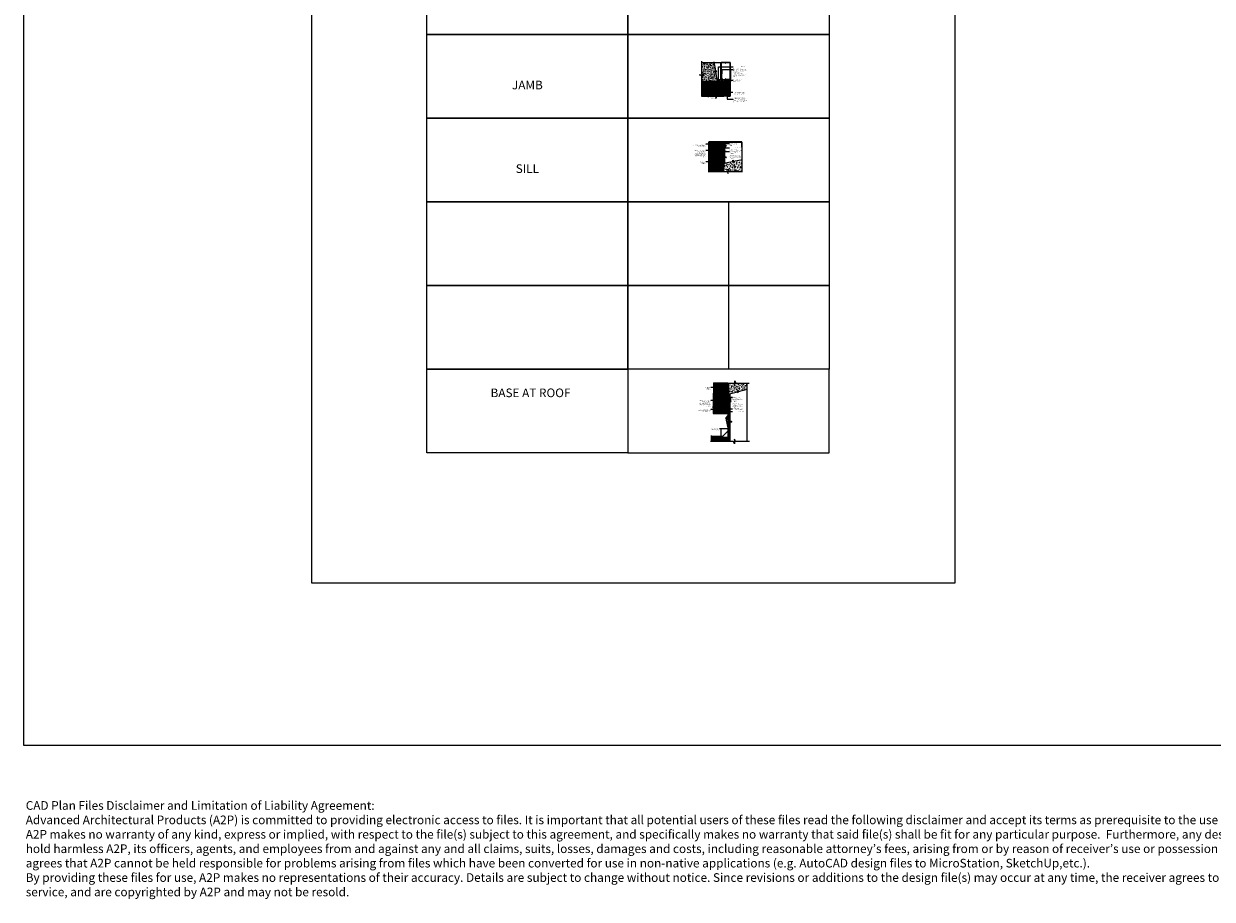
# Model space of a CAD drawing. Units: inches. Extents: x 233 to 1303, y -419 to 1538.
# Drawn here: x 233 to 646, y -419 to -115 of the extents above; entities that cross this region are included whole.
import ezdxf

# ---------------------------------------------------------------- set-up
doc = ezdxf.new("R2010")
doc.units = ezdxf.units.IN
doc.header["$MEASUREMENT"] = 0
doc.linetypes.add('HDNSS', pattern=[0.09375, 0.0625, -0.03125])
doc.linetypes.add('HIDDEN2', pattern=[0.1875, 0.125, -0.0625])
doc.layers.get('0').update_dxf_attribs({"color": 6})
for name, color, linetype in [('B-L', 4, 'Continuous'), ('background', 8, 'Continuous'), ('DETAIL-1', 1, 'Continuous'), ('DETAIL-2', 2, 'Continuous'), ('DETAIL-3', 3, 'Continuous'), ('DIM-TIC', 1, 'Continuous'), ('Text', 1, 'Continuous')]:
    doc.layers.add(name, color=color, linetype=linetype)
for name, color, linetype, lineweight in [('HATCH-4', 8, 'Continuous', 5), ('HATCH_GYP BOARD', 251, 'Continuous', 5), ('HATCH_WOOL', 9, 'Continuous', 5)]:
    doc.layers.add(name, color=color, linetype=linetype, lineweight=lineweight)
doc.styles.add('DET', font='ARSimp.shx', dxfattribs={"width": 0.75})
doc.styles.add('DIM', font='arch.shx', dxfattribs={"width": 0.75})
doc.styles.add('smart', font='arialbd.ttf')
doc.dimstyles.new('006', dxfattribs={"dimscale": 6, "dimtxt": 0.09375, "dimasz": 0.09375, "dimexe": 0.0625, "dimexo": 0.0625, "dimgap": 0.0625, "dimtad": 1, "dimdec": 4, "dimzin": 3, "dimdsep": 46, "dimlunit": 4, "dimtxsty": 'DIM', "dimblk": 'TIC', "dimcen": 0.0625, "dimdle": 0.0625, "dimclrd": 8, "dimclre": 8, "dimclrt": 3, "dimadec": 0, "dimazin": 0, "dimtfac": 1, "dimtdec": 4, "dimtix": 1, "dimtmove": 2, "dimatfit": 3, "dimfxl": 1, "dimfrac": 2, "dimtolj": 1, "dimtzin": 0, "dimarcsym": 0})
pattern_1 = [(0, (1e-13, -1088.66357), (7e-17, 0.25), []), (0, (0.125, -1088.78857), (7e-17, 0.25), [0.125, -0.0625])]
pattern_2 = [(37.5, (1e-13, -1085.66144), (-0.006299336, 0.192682377), [0, -0.152, 0, -0.17, 0, -0.1625]), (7.5, (1e-13, -1085.66144), (0.17697767, 0.282214607), [0, -0.082, 0, -0.137, 0, -0.0525]), (327.5, (-0.123, -1085.66144), (0.311414186, 0.000565905), [0, -0.05, 0, -0.18, 0, -0.235]), (317.5, (-0.123, -1085.66144), (0.30061266, 0.087767556), [0, -0.025, 0, -0.118, 0, -0.135])]

# ---------------------------------------------------------------- blocks, each defined once
blk = doc.blocks.new('RGS-1-5-1')
at = {"layer": 'background'}
for p, q in [((0.2, 0.03), (-0.2, 0.03)), ((-0.2, 0.03), (-0.2, 0)), ((0.2, 0), (-0.2, 0)), ((-0.06, -0.25), (-0.06, 0)), ((0.06, -0.3), (0.06, 0)), ((0.2, 0.03), (0.2, 0)), ((-0.06, -0.03), (-0.09, -0.05)), ((0.1, -0.08), (-0.09, -0.05)), ((-0.06, -0.14), (-0.09, -0.16)), ((0.1, -0.19), (-0.09, -0.16)), ((-0.06, -0.25), (-0.09, -0.27)), ((0.1, -0.3), (-0.09, -0.27)), ((-0.06, -0.36), (-0.09, -0.38)), ((0.1, -0.41), (-0.09, -0.38)), ((-0.06, -0.47), (-0.09, -0.49)), ((0.1, -0.52), (-0.09, -0.49)), ((-0.06, -0.58), (-0.09, -0.6)), ((0.1, -0.63), (-0.09, -0.6)), ((-0.06, -0.69), (-0.09, -0.71)), ((0.1, -0.74), (-0.09, -0.71)), ((-0.06, -0.8), (-0.09, -0.82)), ((0.1, -0.86), (-0.09, -0.82)), ((-0.06, -0.91), (-0.09, -0.93)), ((0.1, -0.97), (-0.09, -0.93)), ((-0.06, -1.02), (-0.09, -1.04)), ((0.1, -1.08), (-0.09, -1.04)), ((0.04, -0.06), (-0.06, -0.03)), ((0.04, -0.17), (-0.06, -0.14)), ((0.04, -0.28), (-0.06, -0.25)), ((-0.06, -0.36), (-0.06, -0.27)), ((0.04, -0.39), (-0.06, -0.36)), ((-0.06, -0.47), (-0.06, -0.38)), ((0.04, -0.5), (-0.06, -0.47)), ((-0.06, -0.58), (-0.06, -0.49)), ((0.04, -0.61), (-0.06, -0.58)), ((-0.06, -0.69), (-0.06, -0.61)), ((0.04, -0.72), (-0.06, -0.69)), ((-0.06, -0.8), (-0.06, -0.72)), ((0.04, -0.83), (-0.06, -0.8)), ((-0.06, -0.91), (-0.06, -0.83)), ((0.04, -0.94), (-0.06, -0.91)), ((-0.06, -1.02), (-0.06, -0.94)), ((0.04, -1.05), (-0.06, -1.02)), ((-0.06, -1.25), (-0.06, -1.05)), ((0, -1.33), (-0.06, -1.25)), ((0.06, -0.1), (-0.02, -0.07)), ((0.06, -0.21), (-0.02, -0.18)), ((0.06, -0.32), (-0.02, -0.29)), ((0.06, -0.43), (-0.02, -0.4)), ((0.06, -0.54), (-0.02, -0.51)), ((0.06, -0.65), (-0.02, -0.62)), ((0.06, -0.76), (-0.02, -0.73)), ((0.06, -0.87), (-0.02, -0.84)), ((0.06, -0.98), (-0.02, -0.95)), ((0.06, -1.09), (-0.02, -1.06)), ((0.06, -1.25), (0, -1.33)), ((0.1, -0.08), (0.06, -0.1)), ((0.1, -0.19), (0.06, -0.21)), ((0.1, -0.3), (0.06, -0.32)), ((0.06, -0.41), (0.06, -0.32)), ((0.1, -0.41), (0.06, -0.43)), ((0.06, -0.52), (0.06, -0.43)), ((0.1, -0.52), (0.06, -0.54)), ((0.06, -0.63), (0.06, -0.54)), ((0.1, -0.63), (0.06, -0.65)), ((0.06, -0.74), (0.06, -0.65)), ((0.1, -0.74), (0.06, -0.76)), ((0.06, -0.85), (0.06, -0.76)), ((0.1, -0.86), (0.06, -0.87)), ((0.06, -0.96), (0.06, -0.87)), ((0.1, -0.97), (0.06, -0.98)), ((0.06, -1.07), (0.06, -0.98)), ((0.1, -1.08), (0.06, -1.09)), ((0.06, -1.25), (0.06, -1.09))]:
    blk.add_line(p, q, dxfattribs=at)
for points in [[(-0.03, -1.23), (-0.04, -1.18), (-0.04, -1.16), (-0.04, -1.13), (-0.03, -1.12)], [(-0.03, -1.12), (-0.03, -1.12), (-0.02, -1.11)], [(-0.02, -1.11), (-0.01, -1.11), (0, -1.11)], [(0, -1.11), (0.01, -1.11), (0.02, -1.12)], [(0.02, -1.12), (0.02, -1.13), (0.04, -1.15), (0.04, -1.18), (0.05, -1.2), (0.06, -1.25), (0.06, -1.25)]]:
    blk.add_lwpolyline(points, dxfattribs=at)
blk.add_arc((3.09, -0.41), 3.23, 194.7486, 196.6166, dxfattribs=at)
blk = doc.blocks.new('RGS-1-5')
at = {"layer": 'background'}
for p, q in [((0.2, 0.03), (-0.2, 0.03)), ((-0.2, 0.03), (-0.2, 0)), ((0.2, 0), (-0.2, 0)), ((-0.06, -0.25), (-0.06, 0)), ((0.06, -0.3), (0.06, 0)), ((0.2, 0.03), (0.2, 0)), ((-0.06, -0.03), (-0.09, -0.05)), ((0.1, -0.08), (-0.09, -0.05)), ((-0.06, -0.14), (-0.09, -0.16)), ((0.1, -0.19), (-0.09, -0.16)), ((-0.06, -0.25), (-0.09, -0.27)), ((0.1, -0.3), (-0.09, -0.27)), ((-0.06, -0.36), (-0.09, -0.38)), ((0.1, -0.41), (-0.09, -0.38)), ((-0.06, -0.47), (-0.09, -0.49)), ((0.1, -0.52), (-0.09, -0.49)), ((-0.06, -0.58), (-0.09, -0.6)), ((0.1, -0.63), (-0.09, -0.6)), ((-0.06, -0.69), (-0.09, -0.71)), ((0.1, -0.74), (-0.09, -0.71)), ((-0.06, -0.8), (-0.09, -0.82)), ((0.1, -0.86), (-0.09, -0.82)), ((-0.06, -0.91), (-0.09, -0.93)), ((0.1, -0.97), (-0.09, -0.93)), ((-0.06, -1.02), (-0.09, -1.04)), ((0.1, -1.08), (-0.09, -1.04)), ((0.04, -0.06), (-0.06, -0.03)), ((0.04, -0.17), (-0.06, -0.14)), ((0.04, -0.28), (-0.06, -0.25)), ((-0.06, -0.36), (-0.06, -0.27)), ((0.04, -0.39), (-0.06, -0.36)), ((-0.06, -0.47), (-0.06, -0.38)), ((0.04, -0.5), (-0.06, -0.47)), ((-0.06, -0.58), (-0.06, -0.49)), ((0.04, -0.61), (-0.06, -0.58)), ((-0.06, -0.69), (-0.06, -0.61)), ((0.04, -0.72), (-0.06, -0.69)), ((-0.06, -0.8), (-0.06, -0.72)), ((0.04, -0.83), (-0.06, -0.8)), ((-0.06, -0.91), (-0.06, -0.83)), ((0.04, -0.94), (-0.06, -0.91)), ((-0.06, -1.02), (-0.06, -0.94)), ((0.04, -1.05), (-0.06, -1.02)), ((-0.06, -1.25), (-0.06, -1.05)), ((0, -1.33), (-0.06, -1.25)), ((0.06, -0.1), (-0.02, -0.07)), ((0.06, -0.21), (-0.02, -0.18)), ((0.06, -0.32), (-0.02, -0.29)), ((0.06, -0.43), (-0.02, -0.4)), ((0.06, -0.54), (-0.02, -0.51)), ((0.06, -0.65), (-0.02, -0.62)), ((0.06, -0.76), (-0.02, -0.73)), ((0.06, -0.87), (-0.02, -0.84)), ((0.06, -0.98), (-0.02, -0.95)), ((0.06, -1.09), (-0.02, -1.06)), ((0.06, -1.25), (0, -1.33)), ((0.1, -0.08), (0.06, -0.1)), ((0.1, -0.19), (0.06, -0.21)), ((0.1, -0.3), (0.06, -0.32)), ((0.06, -0.41), (0.06, -0.32)), ((0.1, -0.41), (0.06, -0.43)), ((0.06, -0.52), (0.06, -0.43)), ((0.1, -0.52), (0.06, -0.54)), ((0.06, -0.63), (0.06, -0.54)), ((0.1, -0.63), (0.06, -0.65)), ((0.06, -0.74), (0.06, -0.65)), ((0.1, -0.74), (0.06, -0.76)), ((0.06, -0.85), (0.06, -0.76)), ((0.1, -0.86), (0.06, -0.87)), ((0.06, -0.96), (0.06, -0.87)), ((0.1, -0.97), (0.06, -0.98)), ((0.06, -1.07), (0.06, -0.98)), ((0.1, -1.08), (0.06, -1.09)), ((0.06, -1.25), (0.06, -1.09))]:
    blk.add_line(p, q, dxfattribs=at)
for points in [[(-0.03, -1.23), (-0.04, -1.18), (-0.04, -1.16), (-0.04, -1.13), (-0.03, -1.12)], [(-0.03, -1.12), (-0.03, -1.12), (-0.02, -1.11)], [(-0.02, -1.11), (-0.01, -1.11), (0, -1.11)], [(0, -1.11), (0.01, -1.11), (0.02, -1.12)], [(0.02, -1.12), (0.02, -1.13), (0.04, -1.15), (0.04, -1.18), (0.05, -1.2), (0.06, -1.25), (0.06, -1.25)]]:
    blk.add_lwpolyline(points, dxfattribs=at)
blk.add_arc((3.09, -0.41), 3.23, 194.7486, 196.6166, dxfattribs=at)
blk = doc.blocks.new('TIC')
blk.add_line((-1, 0), (0.5, 0))
at = {"layer": 'DIM-TIC'}
blk.add_line((0.25, 0.25), (-0.25, -0.25), dxfattribs=at)

msp = doc.modelspace()

# ---------------------------------------------------------------- hatches: boundary and pattern name
at = {"layer": 'background'}
h = msp.add_hatch(dxfattribs=at)
h.set_pattern_fill('ANSI37', color=256, scale=3, angle=45)
h.set_pattern_definition([(90, (-2851.63357, -361.7121), (-0.375, 6e-17), []), (180, (-2851.63357, -361.7121), (-6e-17, -0.375), [])])
h.paths.add_polyline_path([(477.59729, -259.83347), (477.59729, -258.33114), (471.85156, -258.33114), (471.85156, -259.83347)])
at = {"layer": 'HATCH-4'}
h = msp.add_hatch(dxfattribs=at)
h.set_pattern_fill('AR-CONC', color=256, scale=0.1, style=0)
h.set_pattern_definition([(50, (1e-13, -1085.66144), (0.71726018, -0.06275213), [0.075, -0.825]), (355, (1e-13, -1085.66144), (-0.13875133, 0.75219213), [0.06, -0.66]), (100.451444, (0.0598, -1085.6667), (0.57850885, 0.68944), [0.0637402, -0.7011421]), (46.1842, (1e-13, -1085.4614), (1.0672413, -0.1655193), [0.1125, -1.2375]), (96.63564, (0.0889, -1085.4752), (0.9346619, 0.9741186), [0.0956103, -1.0517138]), (351.18416, (1e-13, -1085.4614), (0.934662, 0.9741186), [0.09, -0.99]), (21, (0.1, -1085.51144), (0.59690705, -0.4026189), [0.075, -0.825]), (326, (0.1, -1085.51144), (0.24331533, 0.72515005), [0.06, -0.66]), (71.451445, (0.14974, -1085.545), (0.84022238, 0.32253115), [0.0637402, -0.7011421]), (37.5, (1e-13, -1085.66144), (0.012159855, 0.332893854), [0, -0.652, 0, -0.67, 0, -0.6625]), (7.5, (1e-13, -1085.66144), (0.26306954, 0.39441171), [0, -0.382, 0, -0.637, 0, -0.2525]), (327.5, (-0.223, -1085.66144), (0.533822436, -0.02255487), [0, -0.25, 0, -0.78, 0, -1.035]), (317.5, (-0.323, -1085.66144), (0.58318617, 0.10010498), [0, -0.325, 0, -0.518, 0, -0.735])])
h.paths.add_polyline_path([(469.25799, -132.63875), (467.71251, -132.63875), (468.48525, -132.98977), (468.48525, -134.85982), (473.95209, -134.85982), (473.36119, -131.60688), (473.70993, -131.36508), (472.94966, -131.50332), (473.2984, -131.26152), (472.75959, -128.29732), (468.48525, -128.29732), (468.48525, -132.28773)])
h.paths.add_polyline_path([(470.20955, -132.47534), (471.94393, -132.47534), (471.94393, -131.78338), (470.20955, -131.78338)], flags=24)
at = {"layer": 'HATCH-4', "lineweight": 0}
h = msp.add_hatch(dxfattribs=at)
h.set_pattern_fill('AR-CONC', color=256, scale=0.125)
h.set_pattern_definition([(50, (-4.5545, -1114.9325), (0.89657523, -0.07844017), [0.09375, -1.03125]), (355, (-4.5545, -1114.9325), (-0.1734392, 0.9402402), [0.075, -0.825]), (100.45144, (-4.4798, -1114.939), (0.72313606, 0.8618), [0.07967524, -0.87642764]), (46.1842, (-4.5545, -1114.6825), (1.3340517, -0.2068991), [0.140625, -1.546875]), (96.63564, (-4.4433, -1114.6997), (1.1683274, 1.2176483), [0.119513, -1.3146422]), (351.18416, (-4.5545, -1114.6825), (1.1683274, 1.2176483), [0.1125, -1.2375]), (21, (-4.4295, -1114.745), (0.7461338, -0.5032736), [0.09375, -1.03125]), (326, (-4.4295, -1114.745), (0.3041442, 0.90643756), [0.075, -0.825]), (71.451445, (-4.3673, -1114.7869), (1.050278, 0.40316394), [0.0796752, -0.87642764]), (37.5, (-4.5545, -1114.9325), (0.01519982, 0.41611732), [0, -0.815, 0, -0.8375, 0, -0.828125]), (7.5, (-4.5545, -1114.9325), (0.32883692, 0.49301464), [0, -0.4775, 0, -0.79625, 0, -0.315625]), (327.5, (-4.83324, -1114.9325), (0.66727805, -0.02819359), [0, -0.3125, 0, -0.975, 0, -1.29375]), (317.5, (-4.95824, -1114.9325), (0.7289827, 0.12513123), [0, -0.40625, 0, -0.6475, 0, -0.91875])])
h.paths.add_polyline_path([(482.41047, -166.10874), (482.41047, -162.05409), (479.45041, -162.59214), (479.20862, -162.2434), (479.34685, -163.00368), (479.10506, -162.65494), (476.52697, -163.12325), (476.47297, -163.13306), (475.97297, -163.22388), (475.97297, -166.10874), (477.22324, -166.10874), (477.57426, -166.88148), (477.57426, -165.336), (477.92528, -166.10874)])
h = msp.add_hatch(dxfattribs=at)
h.set_pattern_fill('AR-CONC', color=256, scale=0.125)
h.set_pattern_definition([(50, (3.22625, -1311.7965), (0.89657523, -0.07844017), [0.09375, -1.03125]), (355, (3.22625, -1311.7965), (-0.1734392, 0.9402402), [0.075, -0.825]), (100.451444, (3.301, -1311.803), (0.72313606, 0.8618), [0.07967524, -0.87642764]), (46.1842, (3.2262, -1311.5465), (1.3340517, -0.2068991), [0.140625, -1.546875]), (96.63564, (3.3374, -1311.5637), (1.1683274, 1.2176483), [0.119513, -1.3146422]), (351.18416, (3.2262, -1311.5465), (1.1683274, 1.2176483), [0.1125, -1.2375]), (21, (3.35125, -1311.609), (0.7461338, -0.5032736), [0.09375, -1.03125]), (326, (3.35125, -1311.609), (0.3041442, 0.90643756), [0.075, -0.825]), (71.451445, (3.4134, -1311.65095), (1.050278, 0.40316394), [0.07967524, -0.87642764]), (37.5, (3.22625, -1311.7965), (0.01519982, 0.41611732), [0, -0.815, 0, -0.8375, 0, -0.828125]), (7.5, (3.22625, -1311.7965), (0.32883692, 0.49301464), [0, -0.4775, 0, -0.79625, 0, -0.315625]), (327.5, (2.9475, -1311.7965), (0.667278045, -0.02819359), [0, -0.3125, 0, -0.975, 0, -1.29375]), (317.5, (2.8225, -1311.7965), (0.7289827, 0.12513123), [0, -0.40625, 0, -0.6475, 0, -0.91875])])
h.paths.add_polyline_path([(480.80603, -242.59089), (481.07556, -242.91867), (480.87556, -242.17226), (481.14509, -242.50004), (484.17397, -241.68863), (484.17397, -239.59553), (480.32729, -239.59553), (479.97627, -238.82279), (479.97627, -240.36827), (479.62525, -239.59553), (477.67397, -239.59553), (477.67397, -243.42956)])
h.paths.add_polyline_path([(480.11824, -241.41446), (481.85261, -241.41446), (481.85261, -240.7225), (480.11824, -240.7225)], flags=24)
at = {"layer": 'HATCH_GYP BOARD'}
h = msp.add_hatch(dxfattribs=at)
h.set_pattern_fill('AR-SAND', color=256, scale=0.1)
h.set_pattern_definition(pattern_2)
h.paths.add_polyline_path([(475.08725, -134.29732), (473.84991, -134.29732), (473.95209, -134.85982), (475.4096, -134.85982), (475.4096, -134.7927), (475.37949, -134.77182), (475.4096, -134.76644), (475.4096, -134.68217), (475.37949, -134.66128), (475.4096, -134.65591), (475.4096, -134.57163), (475.37949, -134.55074), (475.4096, -134.54537), (475.4096, -134.4611), (475.37949, -134.44021), (475.4096, -134.43484), (475.4096, -134.35056), (475.37949, -134.32967), (475.4096, -134.3243), (475.4096, -134.29732)])
h = msp.add_hatch(dxfattribs=at)
h.set_pattern_fill('AR-SAND', color=256, scale=0.1)
h.set_pattern_definition(pattern_2)
h.paths.add_polyline_path([(475.5346, -134.29732), (475.5346, -134.29742), (475.56929, -134.31185), (475.5346, -134.31804), (475.5346, -134.40796), (475.56929, -134.42239), (475.5346, -134.42857), (475.5346, -134.51849), (475.56929, -134.53292), (475.5346, -134.53911), (475.5346, -134.62903), (475.56929, -134.64346), (475.5346, -134.64965), (475.5346, -134.73956), (475.56929, -134.754), (475.5346, -134.76018), (475.5346, -134.8501), (475.55796, -134.85982), (478.33725, -134.85982), (478.33725, -134.29732)])
h = msp.add_hatch(dxfattribs=at)
h.set_pattern_fill('AR-SAND', color=256, scale=0.1)
h.set_pattern_definition([(37.5, (-4.55449, -1085.91354), (-0.006299336, 0.192682377), [0, -0.152, 0, -0.17, 0, -0.1625]), (7.5, (-4.55449, -1085.91354), (0.17697767, 0.282214607), [0, -0.082, 0, -0.137, 0, -0.0525]), (327.5, (-4.67749, -1085.91354), (0.311414186, 0.000565905), [0, -0.05, 0, -0.18, 0, -0.235]), (317.5, (-4.67749, -1085.91354), (0.30061266, 0.087767556), [0, -0.025, 0, -0.118, 0, -0.135])])
h.paths.add_polyline_path([(476.47297, -155.94562), (475.97297, -155.94562), (475.97297, -158.20796), (475.99154, -158.18119), (475.99691, -158.2113), (476.08119, -158.2113), (476.10207, -158.18119), (476.10745, -158.2113), (476.19172, -158.2113), (476.21261, -158.18119), (476.21798, -158.2113), (476.30226, -158.2113), (476.32315, -158.18119), (476.32852, -158.2113), (476.41279, -158.2113), (476.43368, -158.18119), (476.43905, -158.2113), (476.47297, -158.2113)])
h.paths.add_polyline_path([(476.47297, -158.35792), (476.46753, -158.37099), (476.46135, -158.3363), (476.37143, -158.3363), (476.357, -158.37099), (476.35081, -158.3363), (476.26089, -158.3363), (476.24646, -158.37099), (476.24027, -158.3363), (476.15036, -158.3363), (476.13592, -158.37099), (476.12974, -158.3363), (476.03982, -158.3363), (476.02539, -158.37099), (476.0192, -158.3363), (475.97297, -158.3363), (475.97297, -163.22388), (476.47297, -163.13306)])
h = msp.add_hatch(dxfattribs=at)
h.set_pattern_fill('AR-SAND', color=256, scale=0.1)
h.set_pattern_definition([(37.5, (-1.32824, -1312.04308), (-0.006299336, 0.192682377), [0, -0.152, 0, -0.17, 0, -0.1625]), (7.5, (-1.32824, -1312.04308), (0.17697767, 0.282214607), [0, -0.082, 0, -0.137, 0, -0.0525]), (327.5, (-1.45124, -1312.04308), (0.311414186, 0.000565905), [0, -0.05, 0, -0.18, 0, -0.235]), (317.5, (-1.45124, -1312.04308), (0.30061266, 0.087767556), [0, -0.025, 0, -0.118, 0, -0.135])])
h.paths.add_polyline_path([(478.17397, -243.29015), (477.67397, -243.42403), (477.67397, -245.57267), (477.67737, -245.59176), (477.76165, -245.59176), (477.78253, -245.56164), (477.78791, -245.59176), (477.87218, -245.59176), (477.89307, -245.56164), (477.89844, -245.59176), (477.98272, -245.59176), (478.00361, -245.56164), (478.00898, -245.59176), (478.09325, -245.59176), (478.11414, -245.56164), (478.11951, -245.59176), (478.17397, -245.59176)])
h.paths.add_polyline_path([(477.67397, -259.83347), (478.17397, -259.83347), (478.17397, -245.71676), (478.16242, -245.71676), (478.14799, -245.75144), (478.14181, -245.71676), (478.05189, -245.71676), (478.03746, -245.75144), (478.03127, -245.71676), (477.94135, -245.71676), (477.92692, -245.75144), (477.92073, -245.71676), (477.83082, -245.71676), (477.81638, -245.75144), (477.8102, -245.71676), (477.72028, -245.71676), (477.70585, -245.75144), (477.69966, -245.71676), (477.67397, -245.71676)])
at = {"layer": 'HATCH_WOOL'}
h = msp.add_hatch(dxfattribs=at)
h.set_pattern_fill('ANSI33', color=256, angle=315)
h.set_pattern_definition(pattern_1)
edge = h.paths.add_edge_path()
edge.add_line((476.11155, -139.05611), (475.83655, -139.05614))
edge.add_line((475.83655, -139.05614), (475.78655, -139.05364))
edge.add_arc((475.78655, -139.00364), 0.05, 95.7249526, 270, ccw=False)
edge.add_line((475.78156, -138.95389), (475.83655, -138.95114))
edge.add_line((475.83655, -138.95114), (476.11155, -138.95111))
edge.add_line((476.11155, -138.95111), (476.11155, -135.27691))
edge.add_arc((476.08155, -135.27691), 0.03, 360, 450)
edge.add_line((476.08155, -135.24691), (475.91655, -135.24691))
edge.add_arc((475.91655, -135.21691), 0.03, 180, 270, ccw=False)
edge.add_line((475.88655, -135.21691), (475.88655, -135.19691))
edge.add_arc((475.91655, -135.19691), 0.03, 90, 180, ccw=False)
edge.add_line((475.91655, -135.16691), (474.90155, -135.16691))
edge.add_arc((474.90155, -135.19691), 0.03, 0, 90, ccw=False)
edge.add_line((474.93155, -135.19691), (474.93155, -135.21691))
edge.add_arc((474.90155, -135.21691), 0.03, 270, 360, ccw=False)
edge.add_line((474.90155, -135.24691), (474.81155, -135.24691))
edge.add_arc((474.81155, -135.16691), 0.08, 180, 270, ccw=False)
edge.add_line((474.73155, -135.16691), (474.73155, -135.02391))
edge.add_arc((474.77626, -135.03001), 0.04512, 104.7985222, 172.2402801, ccw=False)
edge.add_line((474.76474, -134.98638), (468.48525, -134.98638))
edge.add_line((468.48525, -134.98638), (468.48525, -139.99391))
edge.add_line((468.48525, -139.99391), (476.14155, -139.99391))
edge.add_arc((476.14155, -139.96391), 0.03, 180, 270, ccw=False)
edge.add_line((476.11155, -139.96391), (476.11155, -139.05611))
h = msp.add_hatch(dxfattribs=at)
h.set_pattern_fill('ANSI33', color=256, angle=315)
h.set_pattern_definition(pattern_1)
edge = h.paths.add_edge_path()
edge.add_line((478.14975, -134.98638), (476.48383, -134.98638))
edge.add_arc((476.48284, -135.04271), 0.05633, -86.224535, 89.0016133, ccw=False)
edge.add_line((476.48655, -135.09891), (476.24655, -135.09891))
edge.add_arc((476.24655, -135.12891), 0.03, 90, 180)
edge.add_line((476.21655, -135.12891), (476.21655, -138.95111))
edge.add_line((476.21655, -138.95111), (476.49156, -138.95114))
edge.add_line((476.49156, -138.95114), (476.54155, -138.95364))
edge.add_arc((476.54155, -139.00364), 0.05, -84.2750474, 90, ccw=False)
edge.add_line((476.54654, -139.0534), (476.49156, -139.05614))
edge.add_line((476.49156, -139.05614), (476.21655, -139.05611))
edge.add_line((476.21655, -139.05611), (476.21655, -139.71091))
edge.add_arc((476.24655, -139.71091), 0.03, 180, 270)
edge.add_line((476.24655, -139.74091), (476.41155, -139.74091))
edge.add_arc((476.41155, -139.77091), 0.03, 0, 90, ccw=False)
edge.add_line((476.44155, -139.77091), (476.44155, -139.79091))
edge.add_arc((476.41155, -139.79091), 0.03, -90, 0, ccw=False)
edge.add_line((476.41155, -139.82091), (477.42655, -139.82091))
edge.add_arc((477.42655, -139.79091), 0.03, 180, 270, ccw=False)
edge.add_line((477.39655, -139.79091), (477.39655, -139.77091))
edge.add_arc((477.42655, -139.77091), 0.03, 90, 180, ccw=False)
edge.add_line((477.42655, -139.74091), (477.51655, -139.74091))
edge.add_arc((477.51655, -139.82091), 0.08, 0, 90, ccw=False)
edge.add_line((477.59655, -139.82091), (477.59655, -139.96391))
edge.add_arc((477.56655, -139.96391), 0.03, 270, 360, ccw=False)
edge.add_line((477.56655, -139.99391), (478.27475, -139.99391))
edge.add_line((478.27475, -139.99391), (478.27475, -134.98638))
edge.add_line((478.27475, -134.98638), (478.14975, -134.98638))
h = msp.add_hatch(dxfattribs=at)
h.set_pattern_fill('INSUL', color=256, angle=90)
h.set_pattern_definition([(90, (-72.89004, -1269.5054), (-0.375, 2e-17), []), (90, (-73.01504, -1269.5054), (-0.375, 2e-17), [0.125, -0.125]), (90, (-73.14004, -1269.5054), (-0.375, 2e-17), [0.125, -0.125])])
h.paths.add_polyline_path([(475.85266, -155.94563), (470.85135, -155.94563), (470.85309, -166.10874), (475.85353, -166.10874)])
h = msp.add_hatch(dxfattribs=at)
h.set_pattern_fill('ANSI33', color=256, angle=45)
h.set_pattern_definition([(90, (334.08626, -1239.98), (-0.25, 6e-17), []), (90, (334.21126, -1239.855), (-0.25, 6e-17), [0.125, -0.0625])])
h.paths.add_polyline_path([(477.50768, -239.59553), (472.50846, -239.59553), (472.50846, -249.9918), (477.50923, -249.9918)])

# ---------------------------------------------------------------- linework, layer by layer
at = {"layer": 'B-L'}
msp.add_lwpolyline([(485.02651, -259.83347), (480.15734, -259.83347), (479.80632, -259.06073), (479.80632, -260.60621), (479.4553, -259.83347), (471.42433, -259.83347)], dxfattribs=at)
at = {"layer": 'background'}
msp.add_line((471.85156, -259.83347), (471.85156, -257.77708), dxfattribs=at)
for points in [[(477.60282, -245.14369), (477.60282, -250.5863), (476.74237, -251.84786), (476.97874, -251.99205), (477.23703, -251.6064)], [(476.94112, -251.78794), (477.19106, -251.39741), (477.44174, -251.5665), (476.86099, -252.4719), (477.46964, -255.07343), (477.22273, -255.60176)], [(477.53479, -251.92354), (477.53479, -256.27786), (475.63337, -258.12846), (471.85156, -258.12846)]]:
    msp.add_lwpolyline(points, dxfattribs=at)
msp.add_lwpolyline([(471.85156, -258.33114), (477.59729, -258.33114), (477.59729, -259.83347), (471.85156, -259.83347)], close=True, dxfattribs=at)
at = {"layer": 'DEFPOINTS'}
for points in [[(233.16535, 1317.49213), (1302.54447, 1317.49213), (1302.54447, -365.24747), (233.16535, -365.24747)], [(333.16535, 172.14585), (556.29172, 172.14585), (556.29172, -308.92111), (333.16535, -308.92111)], [(373.01366, -92.61439), (442.84883, -92.61439), (442.84883, -118.63334), (373.01366, -118.63334)], [(442.84883, -92.61439), (512.68401, -92.61439), (512.68401, -118.63334), (442.84883, -118.63334)], [(373.01366, -118.63334), (442.84883, -118.63334), (442.84883, -147.6523), (373.01366, -147.6523)], [(442.84883, -118.63334), (512.68401, -118.63334), (512.68401, -147.6523), (442.84883, -147.6523)], [(373.01366, -147.6523), (442.84883, -147.6523), (442.84883, -176.67125), (373.01366, -176.67125)], [(442.84883, -147.6523), (512.68401, -147.6523), (512.68401, -176.67125), (442.84883, -176.67125)], [(373.01366, -176.67125), (442.84883, -176.67125), (442.84883, -205.6902), (373.01366, -205.6902)], [(442.84883, -176.67125), (512.68401, -176.67125), (512.68401, -205.6902), (442.84883, -205.6902)], [(373.01366, -205.6902), (442.84883, -205.6902), (442.84883, -234.70916), (373.01366, -234.70916)], [(442.84883, -205.6902), (512.68401, -205.6902), (512.68401, -234.70916), (442.84883, -234.70916)], [(373.01366, -234.70916), (442.84883, -234.70916), (442.84883, -263.72811), (373.01366, -263.72811)], [(512.68401, -234.70916), (442.84883, -234.70916), (442.84883, -263.72811), (512.68401, -263.72811)]]:
    msp.add_lwpolyline(points, close=True, dxfattribs=at)
msp.add_lwpolyline([(477.76642, -176.67125), (477.76642, -234.70916)], dxfattribs=at)
at = {"layer": 'DETAIL-1'}
for points in [[(468.48525, -128.29732), (478.27475, -128.29732)], [(468.48525, -134.85982), (478.33725, -134.85982), (478.33725, -134.29732), (473.84991, -134.29732)], [(476.47297, -163.13306), (476.47297, -155.88312), (475.97297, -155.88312), (475.97297, -166.10874)], [(482.41047, -155.94562), (482.41047, -166.10874)], [(477.67397, -239.59553), (477.67397, -259.83347)], [(478.17397, -243.29568), (478.17397, -259.83347)], [(484.17397, -259.83347), (484.17397, -239.59553)]]:
    msp.add_lwpolyline(points, dxfattribs=at)
for points in [[(476.64975, -134.23482), (476.64975, -133.98482), (476.71225, -133.98482), (476.71225, -134.29732), (475.08725, -134.29732), (475.08725, -128.29732), (476.71225, -128.29732), (476.71225, -128.35982), (476.71225, -128.60982), (476.64975, -128.60982), (476.64975, -128.35982), (475.14975, -128.35982), (475.14975, -134.23482)], [(476.77475, -134.23482), (476.77475, -133.98482), (476.71225, -133.98482), (476.71225, -134.29732), (478.33725, -134.29732), (478.33725, -128.29732), (476.71225, -128.29732), (476.71225, -128.35982), (476.71225, -128.60982), (476.77475, -128.60982), (476.77475, -128.35982), (478.27475, -128.35982), (478.27475, -134.23482)], [(478.33725, -134.92388), (478.33725, -139.98638), (478.27475, -139.98638), (478.27475, -134.98638), (474.65969, -134.98638), (474.65969, -134.92388)], [(474.86155, -135.03641), (474.86155, -135.10441), (476.08155, -135.10441), (476.08155, -135.03641)], [(477.46655, -139.82091), (477.46655, -139.88891), (476.24655, -139.88891), (476.24655, -139.82091)], [(475.91559, -155.88312), (470.84961, -155.88312), (470.84961, -155.94563), (475.85309, -155.94563), (475.85309, -159.80575), (475.91559, -159.80575)], [(482.34797, -157.44562), (482.09797, -157.44562), (482.09797, -157.50812), (482.41047, -157.50812), (482.41047, -155.88312), (476.47297, -155.88312), (476.47297, -157.50812), (476.53547, -157.50812), (476.78547, -157.50812), (476.78547, -157.44562), (476.53547, -157.44562), (476.53547, -155.94562), (482.34797, -155.94562)], [(472.44596, -250.0543), (477.50846, -250.0543), (477.50846, -249.9918), (472.50846, -249.9918), (472.50846, -246.37674), (472.44596, -246.37674)]]:
    msp.add_lwpolyline(points, close=True, dxfattribs=at)
at = {"layer": 'DETAIL-1', "linetype": 'HIDDEN2'}
for points in [[(471.02609, -162.23541), (471.02609, -156.23541)], [(475.68009, -162.23541), (475.68009, -156.23541)]]:
    msp.add_lwpolyline(points, dxfattribs=at)
at = {"layer": 'DETAIL-2', "linetype": 'HDNSS', "lineweight": 30, "ltscale": 5}
for points in [[(478.36725, -130.53419), (478.36725, -134.89001), (468.48525, -134.89001)], [(475.94298, -166.10874), (475.94298, -155.85293), (480.93785, -155.85293)], [(477.64831, -239.59553), (477.64831, -259.83347)], [(477.60098, -243.57493), (477.60098, -245.03939), (477.55639, -245.12188), (477.55639, -246.6301)]]:
    msp.add_lwpolyline(points, dxfattribs=at)
at = {"layer": 'DETAIL-3'}
for p, q in [((473.45596, -249.04636), (473.45596, -243.04636)), ((473.56096, -249.04636), (473.56096, -243.04636)), ((477.3411, -243.04636), (477.3411, -249.04636)), ((477.50846, -249.9918), (477.50846, -243.04636))]:
    msp.add_line(p, q, dxfattribs=at)
at = {"layer": 'DETAIL-3', "linetype": 'Continuous'}
msp.add_lwpolyline([(475.78655, -138.95364), (475.83655, -138.95114), (476.11155, -138.95111), (476.11155, -135.27691, 0.414213562), (476.08155, -135.24691), (475.91655, -135.24691, -0.414213562), (475.88655, -135.21691), (475.88655, -135.19691, -0.414213562), (475.91655, -135.16691), (476.08155, -135.16691, 0.414213562), (476.11155, -135.13691), (476.11155, -135.12891, 0.414213562), (476.08155, -135.09891), (474.86155, -135.09891, 0.414213562), (474.83155, -135.12891), (474.83155, -135.13691, 0.414213562), (474.86155, -135.16691), (474.90155, -135.16691, -0.414213562), (474.93155, -135.19691), (474.93155, -135.21691, -0.414213562), (474.90155, -135.24691), (474.81155, -135.24691, -0.414213562), (474.73155, -135.16691), (474.73155, -135.02391, -0.304478449), (474.76474, -134.98638), (475.37642, -134.98638), (475.3873, -134.98638), (475.46333, -134.98638), (475.47287, -134.98638), (476.48326, -134.98638, -0.96306928), (476.48655, -135.09891), (476.24655, -135.09891, 0.414213562), (476.21655, -135.12891), (476.21655, -138.95111), (476.49156, -138.95114), (476.54155, -138.95364, -1), (476.54155, -139.05364), (476.49156, -139.05614), (476.21655, -139.05611), (476.21655, -139.71091, 0.414213562), (476.24655, -139.74091), (476.41155, -139.74091, -0.414213562), (476.44155, -139.77091), (476.44155, -139.79091, -0.414213562), (476.41155, -139.82091), (476.24655, -139.82091, 0.414213562), (476.21655, -139.85091), (476.21655, -139.85891, 0.414213562), (476.24655, -139.88891), (477.46655, -139.88891, 0.414213562), (477.49655, -139.85891), (477.49655, -139.85091, 0.414213562), (477.46655, -139.82091), (477.42655, -139.82091, -0.414213562), (477.39655, -139.79091), (477.39655, -139.77091, -0.414213562), (477.42655, -139.74091), (477.51655, -139.74091, -0.414213562), (477.59655, -139.82091), (477.59655, -139.96391, -0.414213562), (477.56655, -139.99391), (476.95168, -139.99391, -0.078247546), (476.94247, -139.99246, 0.157459164), (476.86564, -139.99246, -0.078247546), (476.85642, -139.99391), (476.14155, -139.99391, -0.414213562), (476.11155, -139.96391), (476.11155, -139.05611), (475.83655, -139.05614), (475.78655, -139.05364, -1)], format="xyb", close=True, dxfattribs=at)
at = {"layer": 'DETAIL-3'}
for points in [[(470.85309, -162.23541), (475.85243, -162.23541), (475.85309, -156.23541), (470.85309, -156.23541)], [(472.50846, -249.04636), (477.50846, -249.04636), (477.50846, -243.04636), (472.50846, -243.04636)]]:
    msp.add_lwpolyline(points, close=True, dxfattribs=at)
for points in [[(471.80062, -162.23541), (471.80062, -156.23541)], [(471.90562, -162.23541), (471.90562, -156.23541)], [(475.60009, -162.23541), (475.60009, -156.23541)]]:
    msp.add_lwpolyline(points, dxfattribs=at)
at = {"layer": 'DETAIL-3', "ltscale": 5}
msp.add_lwpolyline([(477.50846, -249.9918), (472.50846, -249.9918), (472.50846, -243.04636)], dxfattribs=at)
at = {"layer": 'HATCH_WOOL'}
for points in [[(476.11155, -139.05611), (475.83655, -139.05614), (475.78655, -139.05364, -0.951248038), (475.78156, -138.95389), (475.83655, -138.95114), (476.11155, -138.95111), (476.11155, -135.27691, 0.414213562), (476.08155, -135.24691), (475.91655, -135.24691, -0.414213562), (475.88655, -135.21691), (475.88655, -135.19691, -0.414213562), (475.91655, -135.16691), (474.90155, -135.16691, -0.414213562), (474.93155, -135.19691), (474.93155, -135.21691, -0.414213562), (474.90155, -135.24691), (474.81155, -135.24691, -0.414213562), (474.73155, -135.16691), (474.73155, -135.02391, -0.303069191), (474.76474, -134.98638), (468.48525, -134.98638), (468.48525, -139.99391), (476.14155, -139.99391, -0.414213562), (476.11155, -139.96391), (476.11155, -139.05611)], [(478.14975, -134.98638), (476.48383, -134.98638, -0.959184561), (476.48655, -135.09891), (476.24655, -135.09891, 0.414213562), (476.21655, -135.12891), (476.21655, -138.95111), (476.49156, -138.95114), (476.54155, -138.95364, -0.951248038), (476.54654, -139.0534), (476.49156, -139.05614), (476.21655, -139.05611), (476.21655, -139.71091, 0.414213562), (476.24655, -139.74091), (476.41155, -139.74091, -0.414213562), (476.44155, -139.77091), (476.44155, -139.79091, -0.414213562), (476.41155, -139.82091), (477.42655, -139.82091, -0.414213562), (477.39655, -139.79091), (477.39655, -139.77091, -0.414213562), (477.42655, -139.74091), (477.51655, -139.74091, -0.414213562), (477.59655, -139.82091), (477.59655, -139.96391, -0.414213562), (477.56655, -139.99391), (478.27475, -139.99391), (478.27475, -134.98638)]]:
    msp.add_lwpolyline(points, format="xyb", close=True, dxfattribs=at)
for points in [[(475.85309, -155.94563), (470.85135, -155.94563), (470.85309, -166.10874), (475.85309, -166.10874)], [(477.50846, -239.59553), (472.50846, -239.59553), (472.50846, -249.9918), (477.50846, -249.9918)]]:
    msp.add_lwpolyline(points, close=True, dxfattribs=at)

# ---------------------------------------------------------------- block references
at = {"layer": 'DETAIL-2', "xscale": -1, "rotation": 180}
msp.add_blockref('RGS-1-5', (475.47155, -135.16691), dxfattribs=at)
at = {"layer": 'DETAIL-2', "linetype": 'HDNSS', "xscale": -1, "rotation": 90}
for name, p in [('RGS-1-5', (475.68009, -157.23541)), ('RGS-1-5', (477.3411, -245.92465)), ('RGS-1-5', (472.44596, -247.9257)), ('RGS-1-5-1', (477.53479, -252.99736))]:
    msp.add_blockref(name, p, dxfattribs=at)
at = {"layer": 'DETAIL-2', "linetype": 'HDNSS', "rotation": 90}
for p in [(475.68009, -159.23541), (475.68009, -161.23541)]:
    msp.add_blockref('RGS-1-5', p, dxfattribs=at)

# ---------------------------------------------------------------- texts
at = {"layer": 'background', "color": 3, "insert": (233.85915, -384.60438), "char_height": 3, "attachment_point": 1, "style": 'smart'}
msp.add_mtext_dynamic_manual_height_columns('{\\C256;CAD Plan Files Disclaimer and Limitation of Liability Agreement:\\PAdvanced Architectural Products (A2P) is committed to providing electronic access to files. It is important that all potential users of these files read the following disclaimer and accept its terms as prerequisite to the use of these files. \\PA2P makes no warranty of any kind, express or implied, with respect to the file(s) subject to this agreement, and specifically makes no warranty that said file(s) shall be fit for any particular purpose.  Furthermore, any description of said file(s) shall not be deemed to create an express warranty that such file(s) shall conform to said description. Receiver assumes all risk and liability for any losses, damages, claims or expenses resulting from the use or possession of any file(s) furnished by A2P pursuant to this agreement. Receiver agrees to indemnify, defend and hold harmless A2P, its officers, agents, and employees from and against any and all claims, suits, losses, damages and costs, including reasonable attorney’s fees, arising from or by reason of receiver’s use or possession with respect to any of the file(s) furnished by A2P pursuant to this agreement, and such indemnification shall survive acceptance of said file(s) by receiver. All design files are AutoCAD™  drawing files (*.dwg).  Receiver agrees that A2P cannot provide the file(s) in other file formats and agrees to accept the files(s) in the format provided.  Receiver agrees that A2P cannot be held responsible for problems arising from files which have been converted for use in non-native applications (e.g. AutoCAD design files to MicroStation, SketchUp,etc.). \\PBy providing these files for use, A2P makes no representations of their accuracy. Details are subject to change without notice. Since revisions or additions to the design file(s) may occur at any time, the receiver agrees to indemnify, defend and hold harmless A2P, its officers, agents, and employees from and against any and all claims, suits, losses, damages or costs, including reasonable attorney’s fees, arising from the use of outdated design files, and such indemnification shall survive acceptance of said file(s) by receiver. The design file(s) are instruments of service, and are copyrighted by A2P and may not be resold.}', width=1068.6853192, gutter_width=1, heights=[0], dxfattribs=at)
at = {"layer": 'DEFPOINTS', "char_height": 3, "width": 69.8351742, "attachment_point": 2, "style": 'smart'}
for s, insert in [('JAMB', (407.93124, -134.64282)), ('SILL', (407.93124, -163.66177)), ('BASE AT ROOF', (409.03095, -241.43745))]:
    msp.add_mtext(s, dxfattribs=dict(at, insert=insert))
at = {"layer": 'Text', "char_height": 0.1875}
for s, insert, width, attachment_point, style in [('@ SHEATHED WALLS:\\PAPPROVED 1/4" #12 {\\H0.99998x;LOW-PROFILE FASTENERS, 3 PER CLIP; MUST FASTEN INTO STUDS, TYP. (BY OTHERS)\\Farch|c0;\\P\\P@ MASONRY WALLS:\\PAPPROVED 1/4" LOW-PROFILE THREADED AND COATED MASONRY FASTENERS, 3 PER CLIP, TYP. (BY OTHERS)}', (479.42008, -130.21992), 4.6538807, 1, 'DET'), ('{\\Farsimp|c0;\\W0.75;WRB (BY OTHERS)}', (483.53356, -129.65722), 4.1134821, 3, 'smart'), ('SHEATHING ON CFMF / WOOD FRAMING (BY OTHERS) ', (479.42008, -134.31722), 3.3888068, 1, 'DET'), ('\\A1;PROVIDE A METAL ANGLE OR SIMILAR TO RETAIN MINERAL WOOL INSULATION (BY OTHERS)', (483.45632, -138.52289), 4.0362425, 3, 'DET'), ('{\\Farch|c0;\\W0.75;MINERAL WOOL INSULATION^J(BY OTHERS)}', (472.95349, -140.49124), 4.5247231, 3, 'smart'), ('GREENGIRT CLIPS ATTACHED TO SUBSTRATE, SPACING AS REQUIRED PER LOADING CONDITIONS AND CODES; MAX. 4 SQUARE FEET PER CLIP; OVER SHEATHING, EVERY CLIP MUST BE FASTENED DIRECTLY INTO A STUD, TYP.', (479.42008, -140.38589), 4.71436, 1, 'DET'), ('\\A1;PROVIDE A METAL ANGLE OR SIMILAR TO RETAIN MINERAL WOOL INSULATION (BY OTHERS)', (469.75552, -156.58334), 4.3446121, 3, 'DET'), ('{\\Farch|c0;SHEATHING ON CFMF / WOOD FRAMING (BY OTHERS) }', (478.16734, -156.31697), 3.2764286, 1, 'DET'), ('GREENGIRT CLIPS ATTACHED TO SUBSTRATE, SPACING AS REQUIRED PER LOADING CONDITIONS AND CODES; MAX. 4 SQUARE FEET PER CLIP; OVER SHEATHING, EVERY CLIP MUST BE FASTENED DIRECTLY INTO A STUD, TYP.', (469.75018, -158.82817), 3.8996629, 3, 'DET'), ('@ SHEATHED WALLS:\\PAPPROVED 1/4" #12 {\\H0.99998x;LOW-PROFILE FASTENERS, 3 PER CLIP; MUST FASTEN INTO STUDS, TYP. \\P(BY OTHERS)\\Farch|c0;\\P\\P@ MASONRY WALLS:\\PAPPROVED 1/4" LOW-PROFILE THREADED AND COATED MASONRY FASTENERS, 3 PER CLIP, TYP.\\P(BY OTHERS)}', (478.16734, -158.51235), 4.2431247, 1, 'DET'), ('{\\Farch|c0;WRB (BY OTHERS)}', (482.05315, -157.83081), 3.8858036, 3, 'DET'), ('{\\Farch|c0;MINERAL WOOL INSULATION^J(BY OTHERS)}', (469.75018, -162.74311), 2.8746429, 3, 'DET'), ('{\\Farch|c0;MINERAL WOOL INSULATION^J(BY OTHERS)}', (471.49398, -240.8735), 2.8746429, 3, 'DET'), ('GREENGIRT CLIPS ATTACHED TO SUBSTRATE, SPACING AS REQUIRED PER LOADING CONDITIONS AND CODES; MAX. 4 SQUARE FEET PER CLIP; OVER SHEATHING, EVERY CLIP MUST BE FASTENED DIRECTLY INTO A STUD, TYP.', (471.47253, -245.41642), 4.0537955, 3, 'DET'), ('@ SHEATHED WALLS:\\PAPPROVED 1/4" #12 {\\H0.99998x;LOW-PROFILE FASTENERS, 3 PER CLIP; MUST FASTEN INTO STUDS, TYP. \\P(BY OTHERS)\\Farch|c0;\\P\\P@ MASONRY WALLS:\\PAPPROVED 1/4" LOW-PROFILE THREADED AND COATED MASONRY FASTENERS, 3 PER CLIP, TYP.\\P(BY OTHERS)}', (479.20426, -244.33679), 3.8045293, 1, 'DET'), ('\\A1;PROVIDE A METAL ANGLE OR SIMILAR TO RETAIN MINERAL WOOL INSULATION (BY OTHERS)', (471.47253, -248.61957), 4.3446121, 3, 'DET'), ('{\\Farch|c0;SHEATHING ON CFMF / WOOD FRAMING (BY OTHERS) }', (482.81543, -248.35189), 3.6111738, 3, 'DET'), ('{\\Farch|c0;WRB (BY OTHERS)}', (483.09006, -249.31629), 3.8858036, 3, 'DET'), ('{\\Farch|c0;SHEET METAL FLASHING, TRIM AND ROOF (BY OTHERS)}', (474.45447, -255.35666), 3.4287718, 3, 'DET')]:
    msp.add_mtext(s, dxfattribs=dict(at, insert=insert, width=width, attachment_point=attachment_point, style=style))

# ---------------------------------------------------------------- leaders
at = {"layer": 'Text'}
for points in [[(474.22961, -134.89001), (474.22961, -129.78038), (479.30825, -129.78038)], [(475.4721, -133.83365), (475.4735, -130.76505), (479.29508, -130.76505)], [(478.33725, -134.44654), (479.29508, -134.44654)], [(473.45067, -139.46005), (473.45067, -140.64327), (473.07739, -140.64327)], [(477.23014, -139.99391), (477.23014, -141.09017), (479.29508, -141.09017)], [(478.33725, -138.6091), (479.22874, -138.6091)], [(475.85309, -156.69037), (469.87518, -156.69037)], [(476.47297, -156.45436), (478.03851, -156.45436)], [(470.85309, -158.91536), (469.87289, -158.91536)], [(475.94298, -157.91191), (478.04443, -157.91191)], [(477.01336, -159.23485), (478.03851, -159.23485)], [(471.42031, -162.80805), (469.87518, -162.80805)], [(473.01515, -241.08452), (471.61898, -241.08452)], [(472.50846, -245.54194), (471.65468, -245.54194)], [(478.52635, -245.8627), (478.52635, -244.42795), (479.09184, -244.42795)], [(472.44596, -248.74509), (471.65468, -248.74509)], [(477.64831, -249.46763), (479.09369, -249.46763)], [(478.17397, -248.50302), (479.08894, -248.50302)], [(477.27915, -255.47666), (474.61518, -255.47666)], [(475.22713, -258.12846), (475.22713, -255.47666), (474.61518, -255.47666)]]:
    msp.add_leader(points, dimstyle='006', override={"dimasz": 0.065, "dimtad": 0, "dimclrd": 256}, dxfattribs=at)

# ---------------------------------------------------------------- next in the draw order: texts
at = {"layer": 'Text', "char_height": 0.1875, "width": 1.6425, "attachment_point": 5, "style": 'DET', "bg_fill": 3, "box_fill_scale": 1, "bg_fill_color": 256, "bg_fill_transparency": 0}
for insert in [(471.07674, -132.12936), (479.38305, -164.53979), (480.98542, -241.06848)]:
    msp.add_mtext('{MASONRY WALL (BY OTHERS)}', dxfattribs=dict(at, insert=insert))

# ---------------------------------------------------------------- next in the draw order: linework, layer by layer
at = {"layer": 'B-L'}
for points in [[(468.48525, -140.10743), (468.48525, -132.98977), (467.71251, -132.63875), (469.25799, -132.63875), (468.48525, -132.28773), (468.48525, -127.88965)], [(473.95209, -134.85982), (473.36119, -131.60688), (473.70993, -131.36508), (472.94966, -131.50332), (473.2984, -131.26152), (472.72627, -128.11403)], [(475.97297, -163.22388), (479.10506, -162.65494), (479.34685, -163.00368), (479.20862, -162.2434), (479.45041, -162.59214), (482.5979, -162.02002)], [(470.65457, -166.10874), (477.22324, -166.10874), (477.57426, -166.88148), (477.57426, -165.336), (477.92528, -166.10874), (482.56294, -166.10874)], [(472.36604, -239.59553), (479.62525, -239.59553), (479.97627, -240.36827), (479.97627, -238.82279), (480.32729, -239.59553), (484.90713, -239.59553)], [(477.6436, -243.43769), (480.80603, -242.59089), (481.07556, -242.91867), (480.87556, -242.17226), (481.14509, -242.50004), (484.23519, -241.67223)]]:
    msp.add_lwpolyline(points, dxfattribs=at)

doc.saveas('drawing.dxf')
